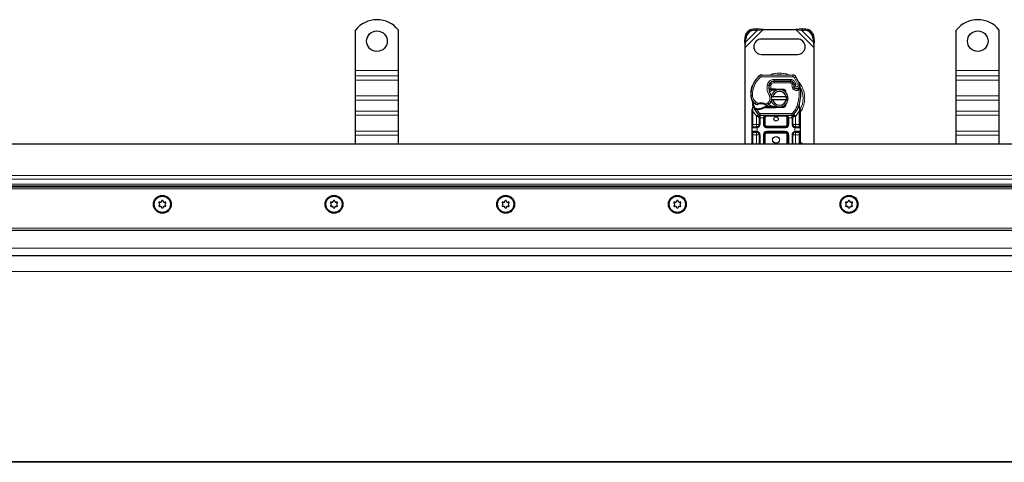
# Model space of a CAD drawing. Units: millimetres. Extents: x 0 to 420, y 0 to 297.
# Drawn here: x 91 to 135, y 201 to 221 of the extents above; entities that cross this region are included whole.
import ezdxf

# ---------------------------------------------------------------- set-up
doc = ezdxf.new("R2010")
doc.units = ezdxf.units.MM

msp = doc.modelspace()

# ---------------------------------------------------------------- linework, layer by layer
at = {"color": 7, "linetype": 'Continuous', "lineweight": 25}
for p, q in [((106.10252, 218.51822), (106.10252, 220.32495)), ((108.0256, 218.51822), (108.0256, 220.32495)), ((124.07665, 220.37101), (123.93001, 220.3638)), ((123.97599, 220.31783), (124.12263, 220.32503)), ((124.12263, 220.32503), (124.07665, 220.37101)), ((124.37261, 220.34514), (124.07665, 220.37101)), ((124.12263, 220.32503), (124.37261, 220.34514)), ((124.37261, 220.34514), (125.83243, 220.34514)), ((126.12839, 220.37101), (125.83243, 220.34514)), ((125.83243, 220.34514), (126.08241, 220.32503)), ((126.12839, 220.37101), (126.08241, 220.32503)), ((126.08241, 220.32503), (126.22905, 220.31783)), ((126.27503, 220.3638), (126.12839, 220.37101)), ((133.0256, 218.51822), (133.0256, 220.32495)), ((134.94867, 218.51822), (134.94867, 220.32495)), ((123.5454, 219.97918), (123.53819, 219.83255)), ((123.53819, 219.83255), (123.58416, 219.78657)), ((123.53819, 219.83255), (123.56406, 219.53659)), ((123.56406, 219.53659), (123.58416, 219.78657)), ((123.58416, 219.78657), (123.59137, 219.93321)), ((125.91021, 219.92206), (124.29483, 219.92206)), ((126.61367, 219.93321), (126.62088, 219.78657)), ((126.62088, 219.78657), (126.66685, 219.83255)), ((126.62088, 219.78657), (126.64098, 219.53659)), ((126.64098, 219.53659), (126.66685, 219.83255)), ((126.66685, 219.83255), (126.65964, 219.97918)), ((123.56406, 215.21052), (123.56406, 219.53659)), ((126.64098, 219.53659), (126.64098, 215.21052)), ((124.29483, 219.22975), (125.91021, 219.22975)), ((106.10252, 218.27345), (106.10252, 218.51822)), ((108.0256, 218.27345), (108.0256, 218.51822)), ((133.0256, 218.27345), (133.0256, 218.51822)), ((134.94867, 218.27345), (134.94867, 218.51822)), ((106.10252, 218.08307), (106.10252, 218.27345)), ((106.10252, 217.37597), (106.10252, 218.08307)), ((108.0256, 218.08307), (108.0256, 218.27345)), ((108.0256, 217.37597), (108.0256, 218.08307)), ((124.30505, 218.31041), (125.70697, 218.30324)), ((124.81262, 218.0336), (124.85637, 218.0336)), ((124.85637, 218.0336), (125.58992, 218.0336)), ((125.59387, 218.03458), (124.86031, 218.03833)), ((133.0256, 218.08307), (133.0256, 218.27345)), ((133.0256, 217.37597), (133.0256, 218.08307)), ((134.94867, 218.08307), (134.94867, 218.27345)), ((134.94867, 217.37597), (134.94867, 218.08307)), ((123.86249, 217.76069), (123.87886, 217.80473)), ((124.67343, 217.65668), (124.62892, 217.65668)), ((124.63042, 217.69487), (124.67343, 217.65668)), ((124.70765, 217.69514), (124.7129, 217.69514)), ((124.7102, 217.65668), (124.7129, 217.65668)), ((124.7129, 217.69514), (124.91021, 217.69514)), ((124.7129, 217.65668), (124.91021, 217.65668)), ((124.91021, 217.69514), (124.92729, 217.6948)), ((125.06354, 217.65085), (124.92575, 217.65637)), ((124.92729, 217.6948), (125.26375, 217.68133)), ((125.26221, 217.6429), (125.17196, 217.64651)), ((125.73014, 217.94304), (125.74588, 217.90817)), ((125.74553, 217.79451), (125.75741, 217.75948)), ((106.10252, 217.18559), (106.10252, 217.37597)), ((106.10252, 216.69606), (106.10252, 217.18559)), ((108.0256, 217.18559), (108.0256, 217.37597)), ((108.0256, 216.69606), (108.0256, 217.18559)), ((124.72568, 217.34514), (124.8046, 217.34514)), ((124.8046, 217.19129), (124.72568, 217.19129)), ((124.8046, 217.34514), (125.40044, 217.34514)), ((125.40044, 217.19129), (124.8046, 217.19129)), ((125.40044, 217.34514), (125.47936, 217.34514)), ((125.47936, 217.19129), (125.40044, 217.19129)), ((133.0256, 217.18559), (133.0256, 217.37597)), ((133.0256, 216.69606), (133.0256, 217.18559)), ((134.94867, 217.18559), (134.94867, 217.37597)), ((134.94867, 216.69606), (134.94867, 217.18559)), ((106.10252, 216.50568), (106.10252, 216.69606)), ((108.0256, 216.50568), (108.0256, 216.69606)), ((123.87175, 216.74294), (123.87699, 216.78276)), ((123.87175, 216.68239), (123.87175, 216.74294)), ((123.87175, 216.09514), (123.87175, 216.68239)), ((123.91802, 216.8843), (123.90959, 216.98526)), ((123.90963, 216.96511), (123.90975, 216.90502)), ((123.91106, 216.97961), (123.90969, 216.98488)), ((123.9926, 216.77254), (124.01374, 216.80276)), ((124.08761, 216.75971), (124.06368, 216.76074)), ((124.08872, 216.79816), (124.06556, 216.79906)), ((124.15566, 216.75969), (124.08761, 216.75971)), ((124.44351, 216.87975), (124.37247, 216.8593)), ((124.37247, 216.8593), (124.41672, 216.84129)), ((124.44351, 216.87975), (124.41672, 216.84129)), ((124.91021, 216.84129), (124.41672, 216.84129)), ((124.91021, 216.87975), (124.44351, 216.87975)), ((124.92729, 216.84163), (124.91021, 216.84129)), ((124.92575, 216.88006), (125.06354, 216.88558)), ((125.26375, 216.8551), (124.92729, 216.84163)), ((125.17196, 216.88992), (125.26221, 216.89353)), ((125.40317, 217.0346), (125.37359, 216.98498)), ((125.98679, 216.90119), (125.98913, 216.98217)), ((125.98804, 216.9825), (125.98913, 216.98217)), ((126.01949, 216.80324), (125.99474, 216.92114)), ((126.02396, 216.78062), (126.01949, 216.80324)), ((126.02376, 216.7794), (126.01993, 216.80135)), ((126.0256, 216.75666), (126.02396, 216.78062)), ((126.0256, 216.75666), (126.0256, 216.68239)), ((126.0256, 216.68239), (126.0256, 216.09514)), ((133.0256, 216.50568), (133.0256, 216.69606)), ((134.94867, 216.50568), (134.94867, 216.69606)), ((106.10252, 215.79857), (106.10252, 216.50568)), ((108.0256, 215.79857), (108.0256, 216.50568)), ((124.15977, 216.53537), (124.1579, 216.53725)), ((124.19108, 216.38769), (124.19108, 216.09514)), ((125.65723, 216.50283), (124.24011, 216.50283)), ((124.42185, 216.09514), (124.42185, 216.38745)), ((125.4755, 216.38745), (125.4755, 216.09514)), ((125.70627, 216.09514), (125.70627, 216.38769)), ((125.73944, 216.53725), (125.73758, 216.53537)), ((133.0256, 215.79857), (133.0256, 216.50568)), ((134.94867, 215.79857), (134.94867, 216.50568)), ((106.10252, 215.6082), (106.10252, 215.79857)), ((108.0256, 215.6082), (108.0256, 215.79857)), ((123.87175, 215.78745), (123.87175, 215.94129)), ((124.07569, 215.97975), (124.09581, 215.98152)), ((124.07569, 215.74898), (124.09581, 215.74722)), ((125.36011, 215.97975), (124.53723, 215.97975)), ((124.53723, 215.74898), (125.36011, 215.74898)), ((125.82165, 215.97975), (125.7901, 215.98603)), ((125.82165, 215.97975), (125.80153, 215.98152)), ((125.82165, 215.74898), (125.80153, 215.74722)), ((126.0256, 215.94129), (126.0256, 215.78745)), ((133.0256, 215.6082), (133.0256, 215.79857)), ((134.94867, 215.6082), (134.94867, 215.79857)), ((106.10252, 215.21052), (106.10252, 215.6082)), ((108.0256, 215.21052), (108.0256, 215.6082)), ((123.87175, 215.21052), (123.87175, 215.6336)), ((124.19108, 215.6336), (124.19108, 215.21052)), ((124.42185, 215.21052), (124.42185, 215.6336)), ((125.4755, 215.6336), (125.4755, 215.21052)), ((125.70627, 215.21052), (125.70627, 215.6336)), ((126.0256, 215.6336), (126.0256, 215.21052)), ((133.0256, 215.21052), (133.0256, 215.6082)), ((134.94867, 215.21052), (134.94867, 215.6082)), ((201.29483, 215.21052), (44.75637, 215.21052)), ((355.91021, 213.28745), (46.67944, 213.28745)), ((47.44867, 211.36437), (355.14098, 211.36437)), ((201.29483, 210.21052), (47.44867, 210.21052))]:
    msp.add_line(p, q, dxfattribs=at)
at = {"color": 8, "linetype": 'Continuous', "lineweight": 18}
for p, q in [((123.56406, 219.53659), (124.37261, 220.34514)), ((123.58416, 219.78657), (124.12263, 220.32503)), ((123.93001, 220.3638), (123.97599, 220.31783)), ((125.83243, 220.34514), (126.64098, 219.53659)), ((126.08241, 220.32503), (126.62088, 219.78657)), ((126.22905, 220.31783), (126.27503, 220.3638)), ((123.59137, 219.93321), (123.5454, 219.97918)), ((126.65964, 219.97918), (126.61367, 219.93321)), ((106.10252, 218.51822), (108.0256, 218.51822)), ((133.0256, 218.51822), (134.94867, 218.51822)), ((108.0256, 218.27345), (106.10252, 218.27345)), ((106.10252, 218.08307), (108.0256, 218.08307)), ((124.25507, 218.2157), (124.20588, 218.27483)), ((124.30505, 218.31041), (124.30466, 218.23348)), ((125.70658, 218.22632), (124.30466, 218.23348)), ((124.683, 217.95668), (124.68784, 217.95668)), ((124.85637, 218.0336), (124.85637, 217.95668)), ((125.58992, 217.95668), (124.85637, 217.95668)), ((124.86031, 218.03833), (124.8607, 218.11526)), ((125.59426, 218.11151), (124.8607, 218.11526)), ((125.58992, 217.95668), (125.58992, 218.0336)), ((125.59426, 218.11151), (125.59387, 218.03458)), ((125.70658, 218.22632), (125.70697, 218.30324)), ((125.80964, 217.97278), (125.73977, 217.94061)), ((125.83708, 218.23024), (125.77163, 218.18982)), ((125.93316, 217.85234), (125.77163, 218.18982)), ((125.84823, 217.88208), (125.80964, 217.97278)), ((134.94867, 218.27345), (133.0256, 218.27345)), ((133.0256, 218.08307), (134.94867, 218.08307)), ((123.86249, 217.76069), (123.8642, 217.76017)), ((123.94831, 217.77026), (123.87552, 217.79513)), ((124.55584, 217.8594), (124.63166, 217.84644)), ((124.62293, 217.7336), (124.62828, 217.7336)), ((124.71218, 217.83441), (124.63629, 217.84698)), ((124.71218, 217.83441), (124.70765, 217.69514)), ((124.70765, 217.69514), (124.7102, 217.65668)), ((124.7129, 217.69514), (124.7129, 217.65668)), ((124.91021, 217.65668), (124.91021, 217.69514)), ((124.92729, 217.6948), (124.92575, 217.65637)), ((125.26221, 217.6429), (125.26375, 217.68133)), ((125.73014, 217.94304), (125.66003, 217.9114)), ((125.66003, 217.9114), (125.66748, 217.8949)), ((125.74553, 217.79451), (125.67268, 217.76981)), ((125.67268, 217.76981), (125.68456, 217.73478)), ((125.75741, 217.75948), (125.68456, 217.73478)), ((125.73428, 217.66395), (125.78227, 217.72407)), ((125.93316, 217.85234), (126.00569, 217.87796)), ((106.10252, 217.37597), (108.0256, 217.37597)), ((106.10252, 217.18559), (108.0256, 217.18559)), ((123.81391, 217.39321), (123.81321, 217.39319)), ((123.81385, 217.39557), (123.89076, 217.39733)), ((124.01496, 217.02504), (124.05834, 217.08856)), ((124.05834, 217.08856), (124.13934, 217.04184)), ((124.63914, 217.39584), (124.70571, 217.43439)), ((133.0256, 217.37597), (134.94867, 217.37597)), ((133.0256, 217.18559), (134.94867, 217.18559)), ((108.0256, 216.69606), (106.10252, 216.69606)), ((123.90384, 216.73972), (123.90394, 216.76791)), ((123.91021, 216.68239), (123.90384, 216.73972)), ((123.91802, 216.8843), (123.90394, 216.76791)), ((124.07006, 216.46222), (123.91021, 216.68239)), ((123.91021, 216.09514), (123.91021, 216.68239)), ((124.06368, 216.76074), (124.06556, 216.79906)), ((124.08761, 216.75971), (124.08872, 216.79816)), ((124.08761, 216.75971), (124.21177, 216.59222)), ((124.15458, 216.79814), (124.15566, 216.75969)), ((124.49484, 217.00415), (124.58235, 217.05735)), ((124.58235, 217.05735), (124.63269, 216.99919)), ((124.91021, 216.84129), (124.91021, 216.87975)), ((124.92575, 216.88006), (124.92729, 216.84163)), ((125.26375, 216.8551), (125.26221, 216.89353)), ((125.98714, 216.68239), (125.82729, 216.46222)), ((125.89148, 216.93489), (125.96401, 216.90924)), ((125.96401, 216.90924), (125.98679, 216.90119)), ((125.99496, 216.78765), (125.98679, 216.90119)), ((125.99491, 216.75283), (125.98714, 216.68239)), ((125.98714, 216.68239), (125.98714, 216.09514)), ((125.99491, 216.75283), (125.99583, 216.77066)), ((125.99496, 216.78765), (125.99583, 216.77066)), ((134.94867, 216.69606), (133.0256, 216.69606)), ((106.10252, 216.50568), (108.0256, 216.50568)), ((124.15509, 216.54022), (124.07006, 216.46222)), ((124.07569, 216.45629), (124.07006, 216.46222)), ((124.07569, 216.09514), (124.07569, 216.45629)), ((124.15509, 216.54022), (124.21177, 216.59222)), ((124.24011, 216.38745), (124.22954, 216.38769)), ((124.22954, 216.38769), (124.22954, 216.09514)), ((125.65723, 216.57975), (124.24011, 216.57975)), ((124.24011, 216.57975), (124.24011, 216.50283)), ((124.24011, 216.38745), (124.24011, 216.50283)), ((124.38339, 216.38745), (124.24011, 216.38745)), ((124.38339, 216.09514), (124.38339, 216.38745)), ((124.46031, 216.38745), (124.42185, 216.38745)), ((124.46031, 216.38745), (124.46031, 216.09514)), ((124.53723, 216.50283), (124.53723, 216.46437)), ((125.36011, 216.46437), (124.53723, 216.46437)), ((125.36011, 216.46437), (125.36011, 216.50283)), ((125.4755, 216.38745), (125.43704, 216.38745)), ((125.43704, 216.09514), (125.43704, 216.38745)), ((125.65723, 216.38745), (125.51396, 216.38745)), ((125.51396, 216.38745), (125.51396, 216.09514)), ((125.65723, 216.50283), (125.65723, 216.57975)), ((125.65723, 216.50283), (125.65723, 216.38745)), ((125.66781, 216.38769), (125.65723, 216.38745)), ((125.66781, 216.09514), (125.66781, 216.38769)), ((125.68558, 216.59222), (125.74226, 216.54022)), ((125.82729, 216.46222), (125.74226, 216.54022)), ((125.82729, 216.46222), (125.82165, 216.45629)), ((125.82165, 216.45629), (125.82165, 216.09514)), ((133.0256, 216.50568), (134.94867, 216.50568)), ((106.10252, 215.79857), (108.0256, 215.79857)), ((123.87175, 216.09514), (123.91021, 216.09514)), ((124.07033, 215.94129), (123.87175, 215.94129)), ((123.87175, 215.78745), (124.07033, 215.78745)), ((123.91021, 215.97975), (123.91021, 216.09514)), ((123.91021, 216.09514), (124.07569, 216.09514)), ((123.91021, 215.6336), (123.91021, 215.74898)), ((124.10252, 215.94365), (124.07033, 215.94129)), ((124.07033, 215.78745), (124.10252, 215.78509)), ((124.10252, 215.94365), (124.10252, 215.78509)), ((124.22954, 216.09514), (124.19108, 216.09514)), ((124.38339, 216.09514), (124.42185, 216.09514)), ((124.42185, 216.09514), (124.46031, 216.09514)), ((124.53723, 216.01822), (124.53723, 215.97975)), ((124.53723, 216.01822), (125.36011, 216.01822)), ((124.53723, 215.94129), (124.53723, 215.97975)), ((125.36011, 215.94129), (124.53723, 215.94129)), ((124.53723, 215.78745), (125.36011, 215.78745)), ((124.53723, 215.78745), (124.53723, 215.74898)), ((124.53723, 215.74898), (124.53723, 215.71052)), ((125.36011, 215.97975), (125.36011, 216.01822)), ((125.36011, 215.94129), (125.36011, 215.97975)), ((125.36011, 215.78745), (125.36011, 215.74898)), ((125.36011, 215.71052), (125.36011, 215.74898)), ((125.43704, 216.09514), (125.4755, 216.09514)), ((125.51396, 216.09514), (125.4755, 216.09514)), ((125.66781, 216.09514), (125.70627, 216.09514)), ((125.79483, 215.78509), (125.79483, 215.94365)), ((125.82702, 215.94129), (125.79483, 215.94365)), ((125.79483, 215.78509), (125.82702, 215.78745)), ((125.82165, 216.09514), (125.98714, 216.09514)), ((126.0256, 215.94129), (125.82702, 215.94129)), ((125.82702, 215.78745), (126.0256, 215.78745)), ((125.98714, 216.09514), (125.98714, 215.97975)), ((126.0256, 216.09514), (125.98714, 216.09514)), ((125.98714, 215.74898), (125.98714, 215.6336)), ((133.0256, 215.79857), (134.94867, 215.79857)), ((106.10252, 215.6082), (108.0256, 215.6082)), ((123.87175, 215.6336), (123.91021, 215.6336)), ((124.07569, 215.6336), (123.91021, 215.6336)), ((123.91021, 215.21052), (123.91021, 215.6336)), ((124.07569, 215.21052), (124.07569, 215.6336)), ((124.22954, 215.6336), (124.19108, 215.6336)), ((124.22954, 215.6336), (124.22954, 215.21052)), ((124.38339, 215.21052), (124.38339, 215.6336)), ((124.42185, 215.6336), (124.38339, 215.6336)), ((124.46031, 215.6336), (124.42185, 215.6336)), ((124.46031, 215.6336), (124.46031, 215.21052)), ((125.36011, 215.71052), (124.53723, 215.71052)), ((125.4755, 215.6336), (125.43704, 215.6336)), ((125.43704, 215.21052), (125.43704, 215.6336)), ((125.51396, 215.6336), (125.4755, 215.6336)), ((125.51396, 215.6336), (125.51396, 215.21052)), ((125.66781, 215.21052), (125.66781, 215.6336)), ((125.66781, 215.6336), (125.70627, 215.6336)), ((125.98714, 215.6336), (125.82165, 215.6336)), ((125.82165, 215.6336), (125.82165, 215.21052)), ((126.0256, 215.6336), (125.98714, 215.6336)), ((125.98714, 215.6336), (125.98714, 215.21052)), ((133.0256, 215.6082), (134.94867, 215.6082)), ((45.00693, 213.80611), (201.29483, 213.80611)), ((45.17011, 213.64293), (201.29483, 213.64293)), ((45.3918, 213.42124), (201.29483, 213.42124)), ((201.29483, 213.33965), (45.47339, 213.33965)), ((356.32446, 213.21052), (46.2652, 213.21052)), ((47.37175, 211.44129), (355.2179, 211.44129)), ((201.29483, 210.55668), (47.44867, 210.55668)), ((201.29483, 209.50834), (47.44867, 209.50834)), ((47.44867, 200.99986), (194.72325, 200.99986)), ((194.72325, 200.95964), (47.44867, 200.95964))]:
    msp.add_line(p, q, dxfattribs=at)
at = {"color": 7, "linetype": 'Continuous', "lineweight": 25, "flags": 128}
for points in [[(124.70571, 217.43439), (124.73107, 217.38031), (124.733, 217.37492)], [(126.14963, 215.21052), (126.09736, 215.25173), (126.0256, 215.28688)]]:
    msp.add_lwpolyline(points, dxfattribs=at)
at = {"color": 7, "linetype": 'Continuous', "lineweight": 25}
for centre, radius in [((107.06406, 219.82591), 0.46154), ((133.98714, 219.82591), 0.46154), ((124.94867, 216.34514), 0.09615), ((124.94867, 215.40283), 0.15385), ((97.44867, 212.51822), 0.4), ((97.44867, 212.51822), 0.36269), ((105.14098, 212.51822), 0.4), ((105.14098, 212.51822), 0.36269), ((112.83329, 212.51822), 0.4), ((112.83329, 212.51822), 0.36269), ((120.5256, 212.51822), 0.4), ((120.5256, 212.51822), 0.36269), ((128.2179, 212.51822), 0.4), ((128.2179, 212.51822), 0.36269)]:
    msp.add_circle(centre, radius, dxfattribs=at)
for centre, radius, start, end in [((107.06406, 219.55668), 1.23077, 38.624833, 141.375167), ((133.98714, 219.55668), 1.23077, 38.624833, 141.375167), ((123.95638, 219.95282), 0.41183, 93.671152, 176.328848), ((124.00236, 219.90684), 0.41183, 93.671152, 176.328848), ((126.20268, 219.90684), 0.41183, 3.671152, 86.328848), ((126.24866, 219.95282), 0.41183, 3.671152, 86.328848), ((124.29483, 219.57591), 0.34615, 90, 270), ((125.91021, 219.57591), 0.34615, 270, 90), ((124.8946, 217.44693), 1.07692, 129.75692, 161.135988), ((124.30427, 218.15656), 0.15385, 89.707116, 129.75692), ((124.85913, 217.80757), 0.23077, 89.707116, 170.301544), ((124.85637, 217.81052), 0.22308, 90, 170.594428), ((125.58992, 217.87975), 0.15385, 24.291063, 90), ((125.59304, 217.87305), 0.16154, 24.723179, 89.707116), ((125.70619, 218.1494), 0.15385, 31.700174, 89.707116), ((124.27944, 217.26822), 1.83077, 19.454179, 31.700174), ((124.9666, 217.42558), 1.15385, 163.116259, 181.608611), ((124.96739, 217.42206), 1.15385, 161.135988, 181.315727), ((125.23825, 217.74277), 0.61538, 170.301544, 210.074294), ((125.23581, 217.74767), 0.60769, 170.594428, 184.984532), ((125.10252, 217.26822), 0.38462, 11.536959, 168.463041), ((125.10252, 217.26822), 0.30769, 14.477512, 165.522488), ((124.91021, 217.26822), 0.38846, 87.707557, 90), ((125.25913, 217.56604), 0.07692, 6.046767, 87.707557), ((125.8833, 217.84122), 0.14547, 160.068623, 198.730206), ((124.27944, 217.26822), 1.60769, 22.975359, 24.723179), ((125.87876, 217.83312), 0.13462, 152.273526, 19.454179), ((125.83026, 217.78418), 0.07692, 198.730206, 231.398791), ((125.87585, 217.84129), 0.15, 231.398791, 296.051743), ((124.36848, 217.47334), 1.69231, 340.528995, 5.82991), ((124.27456, 217.40614), 0.46154, 181.608611, 205.790229), ((124.27527, 217.40617), 0.46154, 181.315727, 235.666265), ((124.94867, 217.26822), 1.07692, 187.172778, 195.233118), ((124.40616, 217.26092), 0.34615, 310.876551, 341.972492), ((125.10252, 217.26822), 0.38462, 191.536959, 348.463041), ((124.40616, 217.26092), 0.34615, 348.313017, 14.382683), ((125.10252, 217.26822), 0.30769, 194.477512, 345.522488), ((124.94867, 217.26822), 1.07692, 195.233118, 207.404614), ((124.94867, 217.26822), 1.07692, 207.404614, 222.531854), ((124.40543, 217.59673), 0.69231, 235.666265, 241.386957), ((124.12208, 217.95537), 1.15769, 268.348676, 271.608611), ((124.27622, 216.63745), 0.38846, 59.197194, 108.699754), ((124.14152, 217.26334), 0.46538, 271.608611, 299.753211), ((124.38099, 217.29001), 0.38462, 295.976067, 310.876551), ((124.91021, 217.26822), 0.38846, 270, 272.292443), ((125.25913, 216.9704), 0.07692, 272.292443, 353.953229), ((124.94867, 217.26822), 1.07692, 317.468146, 340.528995), ((124.24011, 216.61822), 0.11538, 222.531854, 270), ((125.36011, 216.38745), 0.11538, 21.280819, 53.854605), ((125.65723, 216.61822), 0.11538, 270, 317.468146), ((123.91021, 215.94129), 0.03846, 90, 180), ((123.91021, 215.78745), 0.03846, 180, 270), ((124.07569, 216.09514), 0.11538, 280.041733, 360), ((124.07569, 215.6336), 0.11538, 360, 79.958267), ((124.53723, 216.09514), 0.11538, 180, 270), ((124.53723, 215.6336), 0.11538, 90, 180), ((125.36011, 216.09514), 0.11538, 270, 0), ((125.36011, 215.6336), 0.11538, 0, 90), ((125.82165, 216.09514), 0.11538, 180, 259.958267), ((125.82165, 215.6336), 0.11538, 100.041733, 180), ((125.98714, 215.94129), 0.03846, 0, 90), ((125.98714, 215.78745), 0.03846, 270, 0), ((97.36488, 212.66335), 0.05001, 242.193382, 357.806618), ((97.44867, 212.66014), 0.03385, 2.193382, 177.806618), ((97.53247, 212.66335), 0.05001, 182.193382, 297.806618), ((105.05719, 212.66335), 0.05001, 242.193382, 357.806618), ((105.14098, 212.66014), 0.03385, 2.193382, 177.806618), ((105.22477, 212.66335), 0.05001, 182.193382, 297.806618), ((112.7495, 212.66335), 0.05001, 242.193382, 357.806618), ((112.83329, 212.66014), 0.03385, 2.193382, 177.806618), ((112.91708, 212.66335), 0.05001, 182.193382, 297.806618), ((120.4418, 212.66335), 0.05001, 242.193382, 357.806618), ((120.5256, 212.66014), 0.03385, 2.193382, 177.806618), ((120.60939, 212.66335), 0.05001, 182.193382, 297.806618), ((128.13411, 212.66335), 0.05001, 242.193382, 357.806618), ((128.2179, 212.66014), 0.03385, 2.193382, 177.806618), ((128.3017, 212.66335), 0.05001, 182.193382, 297.806618), ((97.32576, 212.58918), 0.03385, 62.193382, 237.806618), ((97.32576, 212.44725), 0.03385, 122.193382, 297.806618), ((97.28109, 212.51822), 0.05001, 302.193382, 57.806618), ((97.36488, 212.37308), 0.05001, 2.193382, 117.806618), ((97.44867, 212.37629), 0.03385, 182.193382, 357.806618), ((97.53247, 212.37308), 0.05001, 62.193382, 177.806618), ((97.57158, 212.58918), 0.03385, 302.193382, 117.806618), ((97.57158, 212.44725), 0.03385, 242.193382, 57.806618), ((97.61626, 212.51822), 0.05001, 122.193382, 237.806618), ((105.01807, 212.58918), 0.03385, 62.193382, 237.806618), ((105.01807, 212.44725), 0.03385, 122.193382, 297.806618), ((104.9734, 212.51822), 0.05001, 302.193382, 57.806618), ((105.05719, 212.37308), 0.05001, 2.193382, 117.806618), ((105.14098, 212.37629), 0.03385, 182.193382, 357.806618), ((105.22477, 212.37308), 0.05001, 62.193382, 177.806618), ((105.26389, 212.58918), 0.03385, 302.193382, 117.806618), ((105.26389, 212.44725), 0.03385, 242.193382, 57.806618), ((105.30857, 212.51822), 0.05001, 122.193382, 237.806618), ((112.71038, 212.58918), 0.03385, 62.193382, 237.806618), ((112.71038, 212.44725), 0.03385, 122.193382, 297.806618), ((112.6657, 212.51822), 0.05001, 302.193382, 57.806618), ((112.7495, 212.37308), 0.05001, 2.193382, 117.806618), ((112.83329, 212.37629), 0.03385, 182.193382, 357.806618), ((112.91708, 212.37308), 0.05001, 62.193382, 177.806618), ((112.9562, 212.58918), 0.03385, 302.193382, 117.806618), ((112.9562, 212.44725), 0.03385, 242.193382, 57.806618), ((113.00087, 212.51822), 0.05001, 122.193382, 237.806618), ((120.40269, 212.58918), 0.03385, 62.193382, 237.806618), ((120.40269, 212.44725), 0.03385, 122.193382, 297.806618), ((120.35801, 212.51822), 0.05001, 302.193382, 57.806618), ((120.4418, 212.37308), 0.05001, 2.193382, 117.806618), ((120.5256, 212.37629), 0.03385, 182.193382, 357.806618), ((120.60939, 212.37308), 0.05001, 62.193382, 177.806618), ((120.64851, 212.58918), 0.03385, 302.193382, 117.806618), ((120.64851, 212.44725), 0.03385, 242.193382, 57.806618), ((120.69318, 212.51822), 0.05001, 122.193382, 237.806618), ((128.095, 212.58918), 0.03385, 62.193382, 237.806618), ((128.095, 212.44725), 0.03385, 122.193382, 297.806618), ((128.05032, 212.51822), 0.05001, 302.193382, 57.806618), ((128.13411, 212.37308), 0.05001, 2.193382, 117.806618), ((128.2179, 212.37629), 0.03385, 182.193382, 357.806618), ((128.3017, 212.37308), 0.05001, 62.193382, 177.806618), ((128.34081, 212.58918), 0.03385, 302.193382, 117.806618), ((128.34081, 212.44725), 0.03385, 242.193382, 57.806618), ((128.38549, 212.51822), 0.05001, 122.193382, 237.806618)]:
    msp.add_arc(centre, radius, start, end, dxfattribs=at)
at = {"color": 8, "linetype": 'Continuous', "lineweight": 18}
for centre, radius, start, end in [((124.30427, 218.15656), 0.07692, 89.707116, 129.75692), ((125.10252, 217.26822), 1.05822, 78.517405, 100.896826), ((125.10252, 217.26822), 1.05822, 329.781695, 30.808146)]:
    msp.add_arc(centre, radius, start, end, dxfattribs=at)
for points, knots in [([(125.10252, 218.3962), (125.03408, 218.39182), (124.89311, 218.3828), (124.74628, 218.34819), (124.67639, 218.3114), (124.67096, 218.30854)], [0, 0, 0, 0, 0.465279622, 0.958429311, 1, 1, 1, 1]), ([(125.54387, 218.30346), (125.5352, 218.30807), (125.46218, 218.34683), (125.31202, 218.38298), (125.17098, 218.39188), (125.10252, 218.3962)], [0, 0, 0, 0, 0.06484403, 0.54601867, 1, 1, 1, 1]), ([(124.55584, 217.8594), (124.56514, 217.89326), (124.58437, 217.96319), (124.6574, 218.04794), (124.75354, 218.10516), (124.82574, 218.11196), (124.8607, 218.11526)], [0, 0, 0, 0, 0.242108836, 0.5, 0.757891164, 1, 1, 1, 1]), ([(124.85637, 217.95668), (124.83977, 217.95503), (124.80549, 217.95162), (124.75996, 217.92421), (124.72548, 217.88378), (124.71652, 217.85051), (124.71218, 217.83441)], [0, 0, 0, 0, 0.24210884, 0.5, 0.75789116, 1, 1, 1, 1]), ([(125.59426, 218.11151), (125.61634, 218.10961), (125.66142, 218.10575), (125.72377, 218.07601), (125.77663, 218.03155), (125.79879, 217.9921), (125.80964, 217.97278)], [0, 0, 0, 0, 0.244907, 0.5, 0.755093, 1, 1, 1, 1]), ([(125.77163, 218.18982), (125.76783, 218.19511), (125.76023, 218.20569), (125.74417, 218.21708), (125.72608, 218.22486), (125.71308, 218.22583), (125.70658, 218.22632)], [0, 0, 0, 0, 0.24986539, 0.49999129, 0.74986564, 1, 1, 1, 1]), ([(126.0256, 216.62506), (126.03272, 216.63362), (126.08838, 216.70053), (126.15493, 216.84911), (126.21805, 217.05731), (126.23664, 217.26828), (126.21772, 217.47885), (126.15635, 217.68835), (126.06416, 217.87527), (125.97611, 217.97571), (125.93821, 218.01894)], [0, 0, 0, 0, 0.022110249, 0.172842074, 0.317557508, 0.454094434, 0.590631359, 0.735346793, 0.886078618, 1, 1, 1, 1]), ([(125.66748, 217.8949), (125.67739, 217.89672), (125.69729, 217.90039), (125.71937, 217.90407), (125.73288, 217.90624), (125.74306, 217.90782), (125.74477, 217.90803), (125.74588, 217.90817)], [0, 0, 0, 0, 0.24604685, 0.49439448, 0.63049436, 0.76014243, 1, 1, 1, 1]), ([(125.74654, 217.89081), (125.7455, 217.8909), (125.74387, 217.89103), (125.73388, 217.89202), (125.72021, 217.89316), (125.69774, 217.89444), (125.67754, 217.89474), (125.66748, 217.8949)], [0, 0, 0, 0, 0.23349689, 0.36478249, 0.50581107, 0.75384743, 1, 1, 1, 1]), ([(125.97551, 217.63742), (125.95598, 217.62974), (125.91612, 217.61406), (125.85075, 217.61296), (125.78717, 217.62824), (125.75167, 217.65221), (125.73428, 217.66395)], [0, 0, 0, 0, 0.24495944, 0.5, 0.75504056, 1, 1, 1, 1]), ([(125.84823, 217.88208), (125.84393, 217.87892), (125.83532, 217.87259), (125.82631, 217.85877), (125.82096, 217.84295), (125.82075, 217.82636), (125.82473, 217.81078), (125.83286, 217.79703), (125.84455, 217.78557), (125.85943, 217.77797), (125.87582, 217.77461), (125.89209, 217.77627), (125.90703, 217.78195), (125.91986, 217.79162), (125.93006, 217.80473), (125.93575, 217.82042), (125.93734, 217.83686), (125.93455, 217.84718), (125.93316, 217.85234)], [0, 0, 0, 0, 0.06150292, 0.12308284, 0.18796691, 0.25300947, 0.31264113, 0.37243093, 0.43613619, 0.49999684, 0.56370209, 0.62756277, 0.68719428, 0.74698397, 0.81186824, 0.87691096, 0.93841706, 1, 1, 1, 1]), ([(123.89076, 217.39733), (123.89347, 217.3674), (123.89897, 217.30668), (123.93437, 217.22114), (123.9868, 217.14485), (124.03472, 217.10715), (124.05834, 217.08856)], [0, 0, 0, 0, 0.246451812, 0.5, 0.753548188, 1, 1, 1, 1]), ([(124.13934, 217.04184), (124.16873, 217.04981), (124.22819, 217.06595), (124.32154, 217.06496), (124.41302, 217.04635), (124.46778, 217.01811), (124.49484, 217.00415)], [0, 0, 0, 0, 0.24706129, 0.5, 0.75293871, 1, 1, 1, 1]), ([(124.58235, 217.05735), (124.60317, 217.07926), (124.64613, 217.12445), (124.67675, 217.21552), (124.67753, 217.3116), (124.65168, 217.36834), (124.63914, 217.39584)], [0, 0, 0, 0, 0.24238544, 0.5, 0.75761456, 1, 1, 1, 1]), ([(123.87175, 216.74294), (123.87234, 216.74251), (123.87352, 216.74166), (123.88179, 216.74065), (123.8923, 216.73998), (123.9, 216.7398), (123.90384, 216.73972)], [0, 0, 0, 0, 0.27984721, 0.5592831, 0.77960447, 1, 1, 1, 1]), ([(123.87699, 216.78276), (123.87719, 216.78183), (123.87759, 216.77997), (123.88335, 216.7761), (123.89225, 216.77189), (123.90004, 216.76924), (123.90394, 216.76791)], [0, 0, 0, 0, 0.2500914, 0.5, 0.7499086, 1, 1, 1, 1]), ([(123.91802, 216.8843), (123.91642, 216.88596), (123.91322, 216.88926), (123.91034, 216.89462), (123.90894, 216.89999), (123.90948, 216.90334), (123.90975, 216.90502)], [0, 0, 0, 0, 0.25001598, 0.5, 0.74998402, 1, 1, 1, 1]), ([(124.07389, 216.98897), (124.07417, 216.98921), (124.07475, 216.9897), (124.07933, 216.99359), (124.08643, 216.99957), (124.09796, 217.00915), (124.11565, 217.02349), (124.1312, 217.03554), (124.13934, 217.04184)], [0, 0, 0, 0, 0.13200076, 0.26470098, 0.39893403, 0.53540824, 0.75682005, 1, 1, 1, 1]), ([(124.49484, 217.00415), (124.50168, 216.99671), (124.51505, 216.98216), (124.52999, 216.96582), (124.53944, 216.95537), (124.54508, 216.94912), (124.54875, 216.94502), (124.54921, 216.94451), (124.54945, 216.94425)], [0, 0, 0, 0, 0.24374069, 0.47621671, 0.60680778, 0.73738972, 0.86831021, 1, 1, 1, 1]), ([(125.98679, 216.90119), (125.9887, 216.90277), (125.99252, 216.90592), (125.99556, 216.91114), (125.99668, 216.91637), (125.99539, 216.91955), (125.99474, 216.92114)], [0, 0, 0, 0, 0.24987555, 0.5, 0.75012445, 1, 1, 1, 1]), ([(125.99491, 216.75283), (125.99961, 216.75298), (126.00899, 216.7533), (126.01882, 216.75432), (126.02455, 216.75548), (126.02525, 216.75627), (126.0256, 216.75666)], [0, 0, 0, 0, 0.27984962, 0.5593252, 0.77962831, 1, 1, 1, 1]), ([(125.99496, 216.78765), (125.99938, 216.78918), (126.00823, 216.79223), (126.01646, 216.79684), (126.02034, 216.80065), (126.01977, 216.80238), (126.01949, 216.80324)], [0, 0, 0, 0, 0.27984931, 0.55928834, 0.77960674, 1, 1, 1, 1]), ([(125.99583, 216.77066), (126.00043, 216.77154), (126.00962, 216.77329), (126.01879, 216.77617), (126.02374, 216.77871), (126.02388, 216.77998), (126.02396, 216.78062)], [0, 0, 0, 0, 0.2798496, 0.55931026, 0.77961951, 1, 1, 1, 1]), ([(124.22842, 216.4392), (124.2235, 216.43952), (124.21367, 216.44016), (124.20131, 216.4441), (124.19281, 216.4497), (124.19166, 216.45409), (124.19108, 216.45629)], [0, 0, 0, 0, 0.250163193, 0.5, 0.749836807, 1, 1, 1, 1]), ([(124.22842, 216.4392), (124.22864, 216.43131), (124.22909, 216.41486), (124.22939, 216.39699), (124.22954, 216.38769)], [0, 0, 0, 0, 0.47968637, 1, 1, 1, 1]), ([(124.53723, 216.50283), (124.51821, 216.50134), (124.48047, 216.49838), (124.43651, 216.47734), (124.40856, 216.45217), (124.39408, 216.43157), (124.38508, 216.40979), (124.38394, 216.39472), (124.38339, 216.38745)], [0, 0, 0, 0, 0.29112974, 0.57746082, 0.70570804, 0.81591075, 0.91111139, 1, 1, 1, 1]), ([(124.53723, 216.46437), (124.52756, 216.46334), (124.51263, 216.46174), (124.4947, 216.45217), (124.48247, 216.44223), (124.47252, 216.42999), (124.46294, 216.41206), (124.46134, 216.39712), (124.46031, 216.38745)], [0, 0, 0, 0, 0.23944295, 0.36955024, 0.49999985, 0.63010729, 0.76055705, 1, 1, 1, 1]), ([(125.43704, 216.38745), (125.436, 216.39712), (125.43441, 216.41205), (125.42484, 216.42998), (125.4149, 216.44221), (125.40266, 216.45216), (125.38473, 216.46174), (125.36979, 216.46334), (125.36011, 216.46437)], [0, 0, 0, 0, 0.23944295, 0.36955024, 0.49999985, 0.63010729, 0.76055705, 1, 1, 1, 1]), ([(125.66892, 216.4392), (125.66871, 216.43131), (125.66825, 216.41486), (125.66796, 216.39699), (125.66781, 216.38769)], [0, 0, 0, 0, 0.47968637, 1, 1, 1, 1]), ([(125.66892, 216.4392), (125.67137, 216.4393), (125.67626, 216.43951), (125.6855, 216.44104), (125.69564, 216.44427), (125.70262, 216.44887), (125.70579, 216.45302), (125.70611, 216.4552), (125.70627, 216.45629)], [0, 0, 0, 0, 0.125229153, 0.250008944, 0.5, 0.749991056, 0.874770847, 1, 1, 1, 1]), ([(124.22954, 216.09514), (124.22783, 216.07779), (124.2243, 216.04199), (124.19588, 215.99436), (124.15394, 215.95807), (124.1193, 215.94836), (124.10252, 215.94365)], [0, 0, 0, 0, 0.24223547, 0.5, 0.75776453, 1, 1, 1, 1]), ([(124.10252, 215.78509), (124.1193, 215.78038), (124.15394, 215.77066), (124.19588, 215.73438), (124.2243, 215.68674), (124.22783, 215.65094), (124.22954, 215.6336)], [0, 0, 0, 0, 0.24223547, 0.5, 0.75776453, 1, 1, 1, 1]), ([(124.53723, 215.94129), (124.51789, 215.94336), (124.48802, 215.94655), (124.45217, 215.9657), (124.42769, 215.98558), (124.4078, 216.01006), (124.38864, 216.04591), (124.38545, 216.07579), (124.38339, 216.09514)], [0, 0, 0, 0, 0.23944295, 0.36963586, 0.49999992, 0.63019291, 0.76055705, 1, 1, 1, 1]), ([(124.38339, 215.6336), (124.38545, 215.65295), (124.38864, 215.68281), (124.4078, 215.71867), (124.42767, 215.74314), (124.45215, 215.76303), (124.48801, 215.78219), (124.51789, 215.78538), (124.53723, 215.78745)], [0, 0, 0, 0, 0.23944295, 0.36963586, 0.49999992, 0.63019291, 0.76055705, 1, 1, 1, 1]), ([(124.46031, 216.09514), (124.46134, 216.08546), (124.46294, 216.07054), (124.47251, 216.05261), (124.48245, 216.04037), (124.49469, 216.03043), (124.51262, 216.02084), (124.52756, 216.01925), (124.53723, 216.01822)], [0, 0, 0, 0, 0.23944295, 0.36955024, 0.49999985, 0.63010729, 0.76055705, 1, 1, 1, 1]), ([(125.51396, 216.09514), (125.51189, 216.07579), (125.5087, 216.04593), (125.48955, 216.01007), (125.46968, 215.9856), (125.44519, 215.96571), (125.40934, 215.94655), (125.37946, 215.94336), (125.36011, 215.94129)], [0, 0, 0, 0, 0.23944295, 0.36963586, 0.49999992, 0.63019291, 0.76055705, 1, 1, 1, 1]), ([(125.36011, 216.01822), (125.36979, 216.01925), (125.38472, 216.02084), (125.40264, 216.03042), (125.41488, 216.04035), (125.42483, 216.0526), (125.43441, 216.07052), (125.436, 216.08546), (125.43704, 216.09514)], [0, 0, 0, 0, 0.23944295, 0.36955024, 0.49999985, 0.63010729, 0.76055705, 1, 1, 1, 1]), ([(125.36011, 215.78745), (125.37946, 215.78538), (125.40933, 215.78219), (125.44518, 215.76304), (125.46966, 215.74316), (125.48954, 215.71868), (125.5087, 215.68283), (125.51189, 215.65295), (125.51396, 215.6336)], [0, 0, 0, 0, 0.239442946, 0.369635855, 0.499999923, 0.630192909, 0.760557054, 1, 1, 1, 1]), ([(125.79483, 215.94365), (125.77805, 215.94836), (125.74341, 215.95807), (125.70146, 215.99436), (125.67305, 216.04199), (125.66952, 216.07779), (125.66781, 216.09514)], [0, 0, 0, 0, 0.24223547, 0.5, 0.75776453, 1, 1, 1, 1]), ([(125.66781, 215.6336), (125.66952, 215.65094), (125.67305, 215.68674), (125.70146, 215.73438), (125.74341, 215.77066), (125.77805, 215.78038), (125.79483, 215.78509)], [0, 0, 0, 0, 0.24223547, 0.5, 0.75776453, 1, 1, 1, 1]), ([(124.07569, 215.70866), (124.07569, 215.69878), (124.07569, 215.67692), (124.07569, 215.64893), (124.07569, 215.6336)], [0, 0, 0, 0, 0.45224146, 1, 1, 1, 1]), ([(124.07569, 215.6336), (124.09103, 215.6336), (124.11904, 215.6336), (124.1409, 215.6336), (124.1508, 215.6336)], [0, 0, 0, 0, 0.54738517, 1, 1, 1, 1]), ([(124.53723, 215.71052), (124.52756, 215.70949), (124.51263, 215.7079), (124.4947, 215.69832), (124.48247, 215.68839), (124.47252, 215.67614), (124.46294, 215.65822), (124.46134, 215.64327), (124.46031, 215.6336)], [0, 0, 0, 0, 0.23944295, 0.36955024, 0.49999985, 0.63010729, 0.76055705, 1, 1, 1, 1]), ([(125.43704, 215.6336), (125.436, 215.64327), (125.43441, 215.6582), (125.42484, 215.67613), (125.4149, 215.68837), (125.40266, 215.69831), (125.38473, 215.70789), (125.36979, 215.70949), (125.36011, 215.71052)], [0, 0, 0, 0, 0.23944295, 0.36955024, 0.49999985, 0.63010729, 0.76055705, 1, 1, 1, 1])]:
    msp.add_open_spline(points, degree=3, knots=knots, dxfattribs=at)
for points in [[(123.94831, 217.77026), (123.9841, 217.85506), (124.05566, 218.02467), (124.1886, 218.15202), (124.25507, 218.2157)], [(125.66003, 217.9114), (125.65645, 217.91785), (125.64928, 217.93076), (125.63216, 217.94516), (125.61199, 217.95485), (125.59728, 217.95607), (125.58992, 217.95668)], [(123.94831, 217.77026), (123.93049, 217.70937), (123.89484, 217.58761), (123.89212, 217.46076), (123.89076, 217.39733)], [(124.63914, 217.39584), (124.60494, 217.46945), (124.53654, 217.61667), (124.5494, 217.77849), (124.55584, 217.8594)], [(125.67268, 217.76981), (125.66732, 217.79047), (125.65661, 217.83179), (125.66385, 217.87386), (125.66748, 217.8949)], [(125.73428, 217.66395), (125.72345, 217.67397), (125.70179, 217.69401), (125.69031, 217.72119), (125.68456, 217.73478)], [(125.89148, 216.93489), (125.92496, 217.04965), (125.9919, 217.27917), (125.98098, 217.51801), (125.97551, 217.63742)], [(125.97551, 217.63742), (125.97109, 217.64648), (125.96223, 217.66459), (125.95106, 217.68744), (125.94325, 217.70342), (125.94224, 217.70549), (125.94173, 217.70653)], [(126.05204, 217.64524), (126.05089, 217.64512), (126.04859, 217.64489), (126.03089, 217.64308), (126.0056, 217.6405), (125.98554, 217.63845), (125.97551, 217.63742)], [(124.02068, 216.80213), (123.99645, 216.85602), (123.948, 216.96379), (123.92822, 217.0803), (123.91834, 217.13855)], [(123.91021, 216.68239), (123.90517, 216.68239), (123.89509, 216.68239), (123.88238, 216.68239), (123.87349, 216.68239), (123.87233, 216.68239), (123.87175, 216.68239)], [(124.13934, 217.04184), (124.14096, 217.03707), (124.14419, 217.02752), (124.14827, 217.01548), (124.15112, 217.00705), (124.15149, 217.00596), (124.15167, 217.00541)], [(124.47514, 216.97112), (124.47544, 216.97161), (124.47603, 216.97261), (124.48059, 216.98025), (124.4871, 216.99117), (124.49226, 216.99982), (124.49484, 217.00415)], [(125.68558, 216.59222), (125.72854, 216.64413), (125.81448, 216.74796), (125.86582, 216.87258), (125.89148, 216.93489)], [(126.0256, 216.68239), (126.02502, 216.68239), (126.02386, 216.68239), (126.01497, 216.68239), (126.00225, 216.68239), (125.99218, 216.68239), (125.98714, 216.68239)], [(124.07569, 216.45629), (124.08647, 216.4669), (124.10801, 216.48812), (124.13519, 216.51488), (124.1542, 216.5336), (124.15667, 216.53603), (124.1579, 216.53725)], [(124.07569, 216.45629), (124.09081, 216.45629), (124.12105, 216.45629), (124.15919, 216.45629), (124.18588, 216.45629), (124.18934, 216.45629), (124.19108, 216.45629)], [(124.22954, 216.38769), (124.2245, 216.38769), (124.21442, 216.38769), (124.20171, 216.38769), (124.19281, 216.38769), (124.19166, 216.38769), (124.19108, 216.38769)], [(124.21177, 216.59222), (124.21368, 216.59036), (124.21751, 216.58666), (124.22454, 216.58279), (124.23214, 216.58023), (124.23746, 216.57991), (124.24011, 216.57975)], [(124.42185, 216.38745), (124.42127, 216.38745), (124.42011, 216.38745), (124.41122, 216.38745), (124.39851, 216.38745), (124.38843, 216.38745), (124.38339, 216.38745)], [(125.51396, 216.38745), (125.50892, 216.38745), (125.49884, 216.38745), (125.48613, 216.38745), (125.47723, 216.38745), (125.47608, 216.38745), (125.4755, 216.38745)], [(125.65723, 216.57975), (125.65989, 216.57991), (125.6652, 216.58023), (125.67281, 216.58279), (125.67984, 216.58666), (125.68366, 216.59036), (125.68558, 216.59222)], [(125.70627, 216.38769), (125.70569, 216.38769), (125.70453, 216.38769), (125.69564, 216.38769), (125.68293, 216.38769), (125.67285, 216.38769), (125.66781, 216.38769)], [(125.70627, 216.45629), (125.708, 216.45629), (125.71147, 216.45629), (125.73815, 216.45629), (125.77629, 216.45629), (125.80653, 216.45629), (125.82165, 216.45629)], [(125.73944, 216.53725), (125.74068, 216.53603), (125.74315, 216.5336), (125.76216, 216.51488), (125.78934, 216.48812), (125.81088, 216.4669), (125.82165, 216.45629)], [(124.07033, 215.94129), (124.07041, 215.94633), (124.07057, 215.95641), (124.07181, 215.96913), (124.07359, 215.97802), (124.07499, 215.97918), (124.07569, 215.97975)], [(124.07569, 215.74898), (124.07499, 215.74956), (124.07359, 215.75072), (124.07181, 215.75961), (124.07057, 215.77233), (124.07041, 215.78241), (124.07033, 215.78745)], [(124.07569, 216.09514), (124.07569, 216.08002), (124.07569, 216.04978), (124.07569, 216.01164), (124.07569, 215.98496), (124.07569, 215.98149), (124.07569, 215.97975)], [(124.07569, 216.09514), (124.09081, 216.09514), (124.12105, 216.09514), (124.15919, 216.09514), (124.18588, 216.09514), (124.18934, 216.09514), (124.19108, 216.09514)], [(124.09581, 215.98152), (124.09591, 215.98095), (124.09612, 215.97981), (124.09767, 215.97106), (124.09988, 215.95854), (124.10164, 215.94861), (124.10252, 215.94365)], [(124.10252, 215.78509), (124.10164, 215.78013), (124.09988, 215.7702), (124.09767, 215.75768), (124.09612, 215.74892), (124.09591, 215.74779), (124.09581, 215.74722)], [(125.82165, 216.09514), (125.80653, 216.09514), (125.77629, 216.09514), (125.73815, 216.09514), (125.71147, 216.09514), (125.708, 216.09514), (125.70627, 216.09514)], [(125.79483, 215.94365), (125.79571, 215.94861), (125.79746, 215.95854), (125.79968, 215.97106), (125.80123, 215.97981), (125.80143, 215.98095), (125.80153, 215.98152)], [(125.80153, 215.74722), (125.80143, 215.74779), (125.80123, 215.74892), (125.79968, 215.75768), (125.79746, 215.7702), (125.79571, 215.78013), (125.79483, 215.78509)], [(125.82165, 215.97975), (125.82165, 215.98149), (125.82165, 215.98496), (125.82165, 216.01164), (125.82165, 216.04978), (125.82165, 216.08002), (125.82165, 216.09514)], [(125.82165, 215.97975), (125.82236, 215.97918), (125.82376, 215.97802), (125.82554, 215.96913), (125.82678, 215.95641), (125.82694, 215.94633), (125.82702, 215.94129)], [(125.82702, 215.78745), (125.82694, 215.78241), (125.82678, 215.77233), (125.82554, 215.75961), (125.82376, 215.75072), (125.82236, 215.74956), (125.82165, 215.74898)], [(125.82165, 215.6336), (125.82165, 215.64872), (125.82165, 215.67896), (125.82165, 215.7171), (125.82165, 215.74378), (125.82165, 215.74725), (125.82165, 215.74898)], [(125.82165, 215.6336), (125.80653, 215.6336), (125.77629, 215.6336), (125.73815, 215.6336), (125.71147, 215.6336), (125.708, 215.6336), (125.70627, 215.6336)]]:
    msp.add_open_spline(points, degree=3, dxfattribs=at)
at = {"color": 7, "linetype": 'Continuous', "lineweight": 25}
for points, knots in [([(124.63042, 217.69487), (124.63156, 217.69487), (124.63327, 217.69488), (124.64339, 217.69494), (124.65606, 217.69501), (124.67292, 217.69506), (124.69194, 217.69512), (124.70234, 217.69513), (124.70765, 217.69514)], [0, 0, 0, 0, 0.2512887, 0.37867986, 0.50685575, 0.74190284, 0.86819715, 1, 1, 1, 1]), ([(124.66302, 217.56127), (124.69457, 217.58634), (124.76648, 217.64347), (124.85854, 217.65193), (124.91021, 217.65668)], [0, 0, 0, 0, 0.43878669, 1, 1, 1, 1]), ([(124.7102, 217.65668), (124.70528, 217.65668), (124.6955, 217.65668), (124.68341, 217.65668), (124.67505, 217.65668), (124.67397, 217.65668), (124.67343, 217.65668)], [0, 0, 0, 0, 0.25437884, 0.50575552, 0.75380421, 1, 1, 1, 1]), ([(125.3341, 217.58208), (125.33279, 217.58736), (125.33009, 217.5983), (125.32346, 217.60801), (125.32002, 217.61304)], [0, 0, 0, 0, 0.482208068, 1, 1, 1, 1]), ([(125.7596, 217.89575), (125.75997, 217.89574), (125.76069, 217.8957), (125.76652, 217.89544), (125.77551, 217.8949), (125.79136, 217.89358), (125.8163, 217.8908), (125.83757, 217.88499), (125.84823, 217.88208)], [0, 0, 0, 0, 0.12313975, 0.24444056, 0.37500205, 0.49964619, 0.74932317, 1, 1, 1, 1]), ([(126.02191, 217.69878), (126.0259, 217.69546), (126.03349, 217.68914), (126.03862, 217.68098), (126.04106, 217.6771)], [0, 0, 0, 0, 0.52531656, 1, 1, 1, 1]), ([(123.859, 217.20534), (123.86028, 217.20259), (123.86302, 217.19676), (123.86756, 217.18557), (123.87193, 217.17296), (123.87582, 217.15861), (123.87863, 217.14482), (123.87968, 217.13732), (123.88018, 217.13375)], [0, 0, 0, 0, 0.10537514, 0.22393283, 0.47090146, 0.73612363, 0.87462047, 1, 1, 1, 1]), ([(125.406, 217.19129), (125.41346, 217.21492), (125.42953, 217.26591), (125.4146, 217.31747), (125.40658, 217.34514)], [0, 0, 0, 0, 0.46345513, 1, 1, 1, 1]), ([(125.44725, 217.34514), (125.45927, 217.31275), (125.47769, 217.26316), (125.46565, 217.21257), (125.46147, 217.19502)], [0, 0, 0, 0, 0.65302859, 1, 1, 1, 1]), ([(123.90975, 216.90502), (123.90472, 216.88622), (123.89462, 216.84854), (123.88288, 216.80472), (123.87699, 216.78276)], [0, 0, 0, 0, 0.498914254, 1, 1, 1, 1]), ([(124.06368, 216.76074), (124.05324, 216.76164), (124.03333, 216.76337), (124.01051, 216.76761), (123.99548, 216.77158), (123.99352, 216.77223), (123.9926, 216.77254)], [0, 0, 0, 0, 0.29495325, 0.56260644, 0.79610027, 1, 1, 1, 1]), ([(124.06556, 216.79906), (124.05866, 216.79943), (124.04527, 216.80016), (124.03054, 216.80129), (124.02169, 216.80204), (124.01715, 216.80244), (124.01427, 216.80271), (124.01392, 216.80274), (124.01374, 216.80276)], [0, 0, 0, 0, 0.29125982, 0.56544587, 0.68792432, 0.80283372, 0.90332975, 1, 1, 1, 1]), ([(124.10887, 216.98802), (124.10907, 216.98812), (124.10945, 216.9883), (124.11251, 216.98974), (124.11702, 216.99181), (124.12462, 216.99516), (124.13634, 217.00001), (124.14657, 217.00361), (124.15167, 217.00541)], [0, 0, 0, 0, 0.13168211, 0.26196775, 0.38667619, 0.51474573, 0.75773536, 1, 1, 1, 1]), ([(124.5095, 216.94807), (124.50936, 216.94818), (124.50908, 216.94839), (124.50687, 216.95003), (124.50351, 216.95249), (124.49762, 216.95668), (124.48814, 216.96316), (124.47946, 216.96848), (124.47514, 216.97112)], [0, 0, 0, 0, 0.13150251, 0.26198675, 0.38814904, 0.51596954, 0.75966272, 1, 1, 1, 1]), ([(124.91021, 216.87975), (124.86042, 216.88634), (124.76082, 216.8995), (124.66211, 216.95306), (124.63314, 216.99707), (124.63197, 216.99886)], [0, 0, 0, 0, 0.48965299, 0.97930599, 1, 1, 1, 1]), ([(125.99474, 216.92114), (125.99197, 216.9376), (125.98887, 216.95598), (125.98885, 216.97063), (125.98884, 216.97215)], [0, 0, 0, 0, 0.89612606, 1, 1, 1, 1]), ([(124.1579, 216.53725), (124.16535, 216.52845), (124.17656, 216.5152), (124.18861, 216.4864), (124.19031, 216.46569), (124.19108, 216.45629)], [0, 0, 0, 0, 0.51988806, 0.78201051, 1, 1, 1, 1]), ([(124.22842, 216.4392), (124.22793, 216.44437), (124.22694, 216.45471), (124.21992, 216.47334), (124.19819, 216.50176), (124.17443, 216.52269), (124.1579, 216.53725)], [0, 0, 0, 0, 0.10931953, 0.21875493, 0.45670951, 1, 1, 1, 1]), ([(124.19108, 216.38769), (124.19108, 216.39958), (124.19108, 216.42338), (124.19108, 216.44532), (124.19108, 216.45629)], [0, 0, 0, 0, 0.49999482, 1, 1, 1, 1]), ([(124.53723, 216.50283), (124.52296, 216.50134), (124.49465, 216.49838), (124.46171, 216.47734), (124.4407, 216.45217), (124.42988, 216.43157), (124.42311, 216.40979), (124.42226, 216.39472), (124.42185, 216.38745)], [0, 0, 0, 0, 0.291129797, 0.577460924, 0.705717394, 0.815910911, 0.911114941, 1, 1, 1, 1]), ([(125.51396, 216.38745), (125.51341, 216.39472), (125.51227, 216.40979), (125.50326, 216.43157), (125.48879, 216.45217), (125.46084, 216.47734), (125.41688, 216.49838), (125.37914, 216.50134), (125.36011, 216.50283)], [0, 0, 0, 0, 0.08888506, 0.18408909, 0.29428261, 0.42253908, 0.7088702, 1, 1, 1, 1]), ([(125.4755, 216.38745), (125.47509, 216.39472), (125.47424, 216.40979), (125.46747, 216.43157), (125.45664, 216.45217), (125.43564, 216.47734), (125.40269, 216.49838), (125.37439, 216.50134), (125.36011, 216.50283)], [0, 0, 0, 0, 0.088888608, 0.184089252, 0.294291963, 0.422539183, 0.708870257, 1, 1, 1, 1]), ([(125.73944, 216.53725), (125.72292, 216.52269), (125.69916, 216.50176), (125.67742, 216.47334), (125.67041, 216.45471), (125.66942, 216.44437), (125.66892, 216.4392)], [0, 0, 0, 0, 0.54328916, 0.78124367, 0.89067037, 1, 1, 1, 1]), ([(125.73944, 216.53725), (125.73199, 216.52845), (125.72079, 216.51521), (125.70873, 216.4864), (125.70704, 216.46569), (125.70627, 216.45629)], [0, 0, 0, 0, 0.51988546, 0.78201276, 1, 1, 1, 1]), ([(125.70627, 216.45629), (125.70627, 216.44532), (125.70627, 216.42338), (125.70627, 216.39958), (125.70627, 216.38769)], [0, 0, 0, 0, 0.500005181, 1, 1, 1, 1]), ([(123.87175, 215.94129), (123.87175, 215.94336), (123.87175, 215.94655), (123.87175, 215.9657), (123.87175, 215.98558), (123.87175, 216.01006), (123.87175, 216.04591), (123.87175, 216.07579), (123.87175, 216.09514)], [0, 0, 0, 0, 0.23944295, 0.36963586, 0.49999992, 0.63019291, 0.76055705, 1, 1, 1, 1]), ([(123.87175, 215.6336), (123.87175, 215.65295), (123.87175, 215.68281), (123.87175, 215.71867), (123.87175, 215.74314), (123.87175, 215.76303), (123.87175, 215.78219), (123.87175, 215.78538), (123.87175, 215.78745)], [0, 0, 0, 0, 0.23944295, 0.36963586, 0.49999992, 0.63019291, 0.76055705, 1, 1, 1, 1]), ([(124.07569, 215.97975), (124.05403, 215.97975), (124.00925, 215.97975), (123.95437, 215.97975), (123.91709, 215.97975), (123.91245, 215.97975), (123.91021, 215.97975)], [0, 0, 0, 0, 0.24182894, 0.5, 0.75817106, 1, 1, 1, 1]), ([(123.91021, 215.74898), (123.91245, 215.74898), (123.91709, 215.74898), (123.95437, 215.74898), (124.00925, 215.74898), (124.05403, 215.74898), (124.07569, 215.74898)], [0, 0, 0, 0, 0.24182894, 0.5, 0.75817106, 1, 1, 1, 1]), ([(125.98714, 215.97975), (125.98489, 215.97975), (125.98026, 215.97975), (125.94298, 215.97975), (125.8881, 215.97975), (125.84331, 215.97975), (125.82165, 215.97975)], [0, 0, 0, 0, 0.24182894, 0.5, 0.75817106, 1, 1, 1, 1]), ([(125.82165, 215.74898), (125.84331, 215.74898), (125.8881, 215.74898), (125.94298, 215.74898), (125.98026, 215.74898), (125.98489, 215.74898), (125.98714, 215.74898)], [0, 0, 0, 0, 0.24182894, 0.5, 0.75817106, 1, 1, 1, 1]), ([(126.0256, 216.09514), (126.0256, 216.07579), (126.0256, 216.04593), (126.0256, 216.01007), (126.0256, 215.9856), (126.0256, 215.96571), (126.0256, 215.94655), (126.0256, 215.94336), (126.0256, 215.94129)], [0, 0, 0, 0, 0.23944295, 0.36963586, 0.49999992, 0.63019291, 0.76055705, 1, 1, 1, 1]), ([(126.0256, 215.78745), (126.0256, 215.78538), (126.0256, 215.78219), (126.0256, 215.76304), (126.0256, 215.74316), (126.0256, 215.71868), (126.0256, 215.68283), (126.0256, 215.65295), (126.0256, 215.6336)], [0, 0, 0, 0, 0.23944295, 0.36963586, 0.49999992, 0.63019291, 0.76055705, 1, 1, 1, 1])]:
    msp.add_open_spline(points, degree=3, knots=knots, dxfattribs=at)
for points in [[(125.26375, 217.68133), (125.27236, 217.68042), (125.28959, 217.6786), (125.31384, 217.66866), (125.33535, 217.65398), (125.35302, 217.63476), (125.366, 217.61211), (125.3735, 217.58716), (125.37564, 217.56105), (125.37217, 217.54407), (125.37043, 217.53559)], [(125.74588, 217.90817), (125.74642, 217.90679), (125.74749, 217.90401), (125.74803, 217.89956), (125.74783, 217.89509), (125.74697, 217.89224), (125.74654, 217.89081)], [(126.05204, 217.64524), (126.05098, 217.65133), (126.04888, 217.66351), (126.04031, 217.68016), (126.02833, 217.69438), (126.01323, 217.70531), (125.99598, 217.71236), (125.97757, 217.71502), (125.95891, 217.7135), (125.94746, 217.70885), (125.94173, 217.70653)], [(124.10887, 216.98802), (124.10605, 216.9869), (124.1004, 216.98466), (124.09126, 216.98397), (124.08216, 216.98516), (124.07664, 216.9877), (124.07389, 216.98897)], [(124.41672, 216.84129), (124.37604, 216.81866), (124.29466, 216.77341), (124.20199, 216.76426), (124.15566, 216.75969)], [(124.54945, 216.94425), (124.54616, 216.94295), (124.53959, 216.94037), (124.5289, 216.94011), (124.51845, 216.9424), (124.51248, 216.94618), (124.5095, 216.94807)], [(125.37359, 216.98498), (125.37413, 216.97701), (125.37519, 216.96108), (125.37051, 216.93742), (125.36142, 216.91521), (125.34786, 216.89535), (125.33053, 216.87868), (125.31014, 216.86603), (125.28758, 216.85749), (125.27169, 216.8559), (125.26375, 216.8551)], [(125.70627, 216.45629), (125.70664, 216.46379), (125.70738, 216.47879), (125.71238, 216.49295), (125.71488, 216.50004)]]:
    msp.add_open_spline(points, degree=3, dxfattribs=at)

doc.saveas('drawing.dxf')
